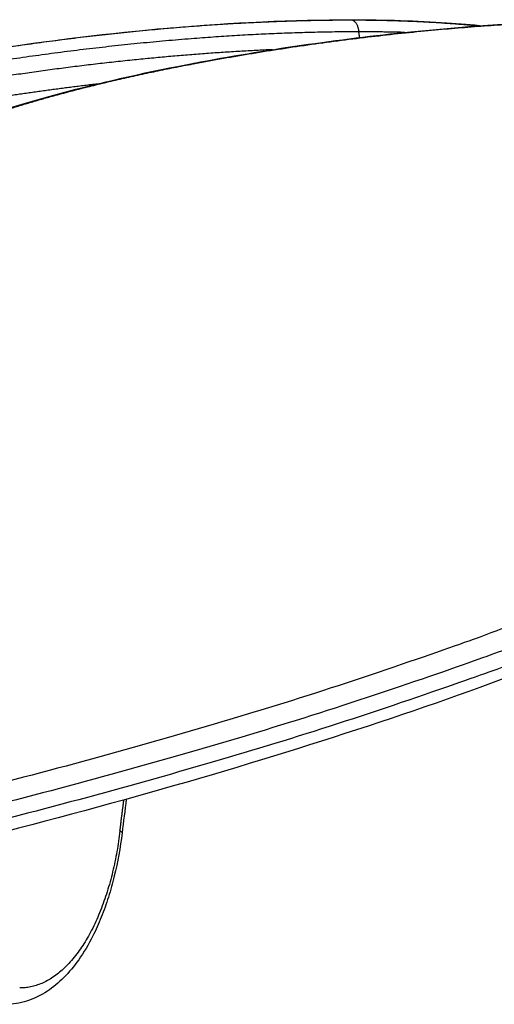
# Model space of a CAD drawing. Units: millimetres. Extents: x -6.9 to 11.6, y 0 to 16.6.
# Drawn here: x 5.9 to 6, y 14.2 to 14.5 of the extents above; entities that cross this region are included whole.
import ezdxf

# ---------------------------------------------------------------- set-up
doc = ezdxf.new("R2010")
doc.units = ezdxf.units.MM
doc.layers.add('Make2D$Visible$Curves', color=7, linetype='Continuous')
doc.layers.add('Make2D$Visible$Tangents', color=8, linetype='Continuous')

# ---------------------------------------------------------------- blocks, each defined once
blk = doc.blocks.new('S066A_A-A')
at = {"layer": 'Make2D$Visible$Curves', "lineweight": -3}
for points, knots in [([(11051.35075, 7369.71133), (11051.36879, 7369.71414), (11051.38707, 7369.71636), (11051.42455, 7369.71958), (11051.44339, 7369.72044), (11051.46079, 7369.72044)], [5.045007, 5.045007, 5.045007, 5.045007, 60.218675, 60.218675, 120.468425, 120.468425, 120.468425, 120.468425]), ([(11051.41278, 7369.70715), (11051.43436, 7369.71122), (11051.45683, 7369.71447), (11051.50298, 7369.71918), (11051.52611, 7369.72044), (11051.54715, 7369.72044)], [5.052192, 5.052192, 5.052192, 5.052192, 72.937592, 72.937592, 145.907676, 145.907676, 145.907676, 145.907676]), ([(11051.46079, 7369.72044), (11051.4712, 7369.72044), (11051.48101, 7369.72013), (11051.49402, 7369.71926), (11051.4978, 7369.71894), (11051.50142, 7369.71856)], [0, 0, 0, 0, 35.907953, 35.907953, 51.415991, 51.415991, 51.415991, 51.415991]), ([(11051.34153, 7369.68846), (11051.35127, 7369.69201), (11051.36229, 7369.69541), (11051.38639, 7369.70173), (11051.39931, 7369.70461), (11051.41278, 7369.70715)], [5.064681, 5.064681, 5.064681, 5.064681, 47.432889, 47.432889, 89.737565, 89.737565, 89.737565, 89.737565]), ([(11051.61338, 7369.56672), (11051.60167, 7369.56002), (11051.58867, 7369.55332), (11051.56217, 7369.54093), (11051.549, 7369.53522), (11051.5027, 7369.51658), (11051.4661, 7369.50394), (11051.3857, 7369.47985), (11051.34209, 7369.46846), (11051.25255, 7369.44807), (11051.20721, 7369.43903), (11051.16067, 7369.431)], [5.020744, 5.020744, 5.020744, 5.020744, 82.199198, 82.199198, 148.651268, 148.651268, 301.454946, 301.454946, 454.203062, 454.203062, 597.584434, 597.584434, 597.584434, 597.584434]), ([(11051.39076, 7369.47186), (11051.39021, 7369.46732), (11051.38942, 7369.46291), (11051.38786, 7369.45648), (11051.38726, 7369.45433), (11051.38593, 7369.45013), (11051.3852, 7369.44807), (11051.3836, 7369.44409), (11051.38274, 7369.44217), (11051.38049, 7369.43772), (11051.37905, 7369.4353), (11051.37749, 7369.43309), (11051.37466, 7369.4291), (11051.37145, 7369.42582), (11051.3659, 7369.42214), (11051.36378, 7369.42111), (11051.35951, 7369.41978), (11051.3574, 7369.41945), (11051.35527, 7369.41945)], [0, 0, 0, 0, 14.007218, 14.007218, 21.310716, 21.310716, 28.772605, 28.772605, 36.352466, 36.352466, 47.225865, 47.225865, 47.225865, 67.023215, 67.023215, 78.301563, 78.301563, 88.891808, 88.891808, 88.891808, 88.891808])]:
    blk.add_open_spline(points, degree=3, knots=knots, dxfattribs=at)
for points, weights in [([(11051.46014, 7369.72027), (11051.40899, 7369.72027), (11051.35087, 7369.71122)], [1, 0.950268033193, 1]), ([(11051.49993, 7369.71845), (11051.48216, 7369.72027), (11051.46014, 7369.72027)], [0.965947976872, 0.973187938856, 1])]:
    blk.add_rational_spline(points, weights, degree=2, dxfattribs=at)
blk.add_open_spline([(11051.39206, 7369.48213), (11051.39161, 7369.47872), (11051.39118, 7369.4753), (11051.39076, 7369.47186)], degree=3, dxfattribs=at)
at = {"layer": 'Make2D$Visible$Tangents', "lineweight": -3}
for points, weights in [([(11051.41306, 7369.70707), (11051.48313, 7369.72027), (11051.54651, 7369.72027)], [1, 0.926539650457, 1]), ([(11051.46079, 7369.72044), (11051.4627, 7369.72044), (11051.4632, 7369.71674)], [0.914835766825, 0.758819045102, 1]), ([(11051.4632, 7369.71674), (11051.41063, 7369.71674), (11051.3509, 7369.70744)], [1, 0.950268175183, 1]), ([(11051.47716, 7369.71655), (11051.47038, 7369.71674), (11051.4632, 7369.71674)], [0.984725031412, 0.99134213016, 1]), ([(11051.43674, 7369.71128), (11051.39528, 7369.70942), (11051.35155, 7369.70261)], [0.980966064654, 0.963091769259, 1]), ([(11051.34259, 7369.68859), (11051.372, 7369.69933), (11051.41306, 7369.70707)], [1, 0.963218210936, 1]), ([(11051.35281, 7369.69674), (11051.36822, 7369.69913), (11051.38372, 7369.70093)], [1, 0.986316853261, 0.980163220595]), ([(11051.6096, 7369.58072), (11051.4666, 7369.49877), (11051.15852, 7369.44558)], [1, 0.900205857233, 1]), ([(11051.61466, 7369.57594), (11051.47057, 7369.49337), (11051.16014, 7369.43977)], [1, 0.900205910907, 1]), ([(11051.6153, 7369.57111), (11051.47122, 7369.48854), (11051.16079, 7369.43494)], [1, 0.900205910907, 1]), ([(11051.39013, 7369.47246), (11051.3907, 7369.47721), (11051.39132, 7369.48193)], [1, 0.999202664401, 0.998499161094]), ([(11051.39013, 7369.47246), (11051.38427, 7369.42422), (11051.35945, 7369.42445)], [1, 0.784648301229, 1]), ([(11051.39013, 7369.47246), (11051.39079, 7369.47214), (11051.39076, 7369.47186)], [1, 0.897856492873, 0.866955987482])]:
    blk.add_rational_spline(points, weights, degree=2, dxfattribs=at)
blk.add_open_spline([(11051.46344, 7369.71499), (11051.46332, 7369.71586), (11051.4632, 7369.71674)], degree=2, dxfattribs=at)
for points, knots in [([(11051.41255, 7369.70697), (11051.41256, 7369.70699), (11051.41257, 7369.70701), (11051.4126, 7369.70704), (11051.41262, 7369.70706), (11051.41265, 7369.70709), (11051.41266, 7369.7071), (11051.4127, 7369.70712), (11051.41271, 7369.70713), (11051.41275, 7369.70714), (11051.41276, 7369.70715), (11051.41278, 7369.70715)], [5.45589, 5.45589, 5.45589, 5.45589, 5.637842, 5.637842, 5.882966, 5.882966, 6.12809, 6.12809, 6.373213, 6.373213, 6.610261, 6.610261, 6.610261, 6.610261]), ([(11051.41278, 7369.70715), (11051.4128, 7369.70716), (11051.41282, 7369.70716), (11051.41287, 7369.70716), (11051.41291, 7369.70715), (11051.41298, 7369.70712), (11051.41302, 7369.7071), (11051.41306, 7369.70707)], [6.610261, 6.610261, 6.610261, 6.610261, 6.86346, 6.86346, 7.353708, 7.353708, 7.843955, 7.843955, 7.843955, 7.843955])]:
    blk.add_open_spline(points, degree=3, knots=knots, dxfattribs=at)

msp = doc.modelspace()

# ---------------------------------------------------------------- block references
msp.add_blockref('S066A_A-A', (-11045.48916, -7355.175))

doc.saveas('drawing.dxf')
